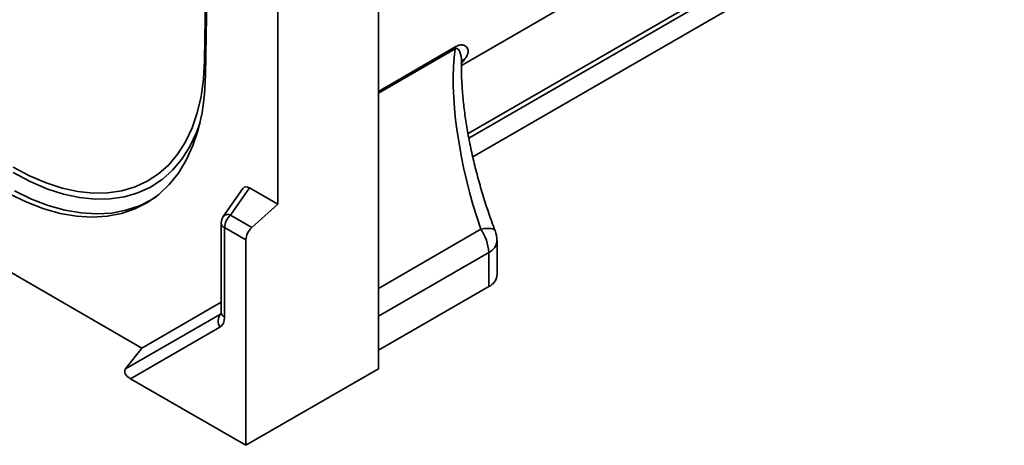
# Paper-space layout 'Лист4' of a CAD drawing. Units: millimetres. Extents: x 8 to 418, y -69 to 291.
# Drawn here: x 297 to 322, y 77 to 88 of the extents above; entities that cross this region are included whole.
import ezdxf

# ---------------------------------------------------------------- set-up
doc = ezdxf.new("R2010")
doc.units = ezdxf.units.MM

psp = doc.layouts.new('Лист4')

# ---------------------------------------------------------------- linework, layer by layer
at = {"color": 7, "linetype": 'Continuous', "lineweight": 35}
for p, q in [((307.997, 86.513), (343.429, 106.967)), ((308.279, 84.213), (342.801, 104.142)), ((303.377, 100.515), (303.377, 83.017)), ((301.526, 86.635), (301.735, 100.329)), ((301.553, 86.263), (301.765, 100.156)), ((305.903, 78.876), (305.903, 99.88)), ((299.949, 79.397), (292.866, 83.486)), ((302.494, 83.416), (302, 82.713)), ((302.663, 83.429), (302.181, 82.744)), ((302.663, 83.429), (303.377, 83.017)), ((302.719, 82.433), (303.377, 83.017)), ((301.948, 82.549), (301.948, 80.297)), ((302.181, 82.744), (302.719, 82.433)), ((302.569, 82.122), (302.032, 82.432)), ((302.032, 82.432), (302.032, 80.18)), ((302.569, 82.122), (302.569, 76.952)), ((308.89, 81.238), (308.89, 82.099)), ((308.681, 80.946), (308.681, 81.808)), ((308.681, 80.946), (305.903, 79.342)), ((299.949, 79.397), (301.948, 80.552)), ((299.54, 78.873), (301.929, 80.253)), ((301.917, 79.928), (299.666, 78.628)), ((299.54, 78.873), (299.949, 79.397)), ((305.903, 78.876), (302.569, 76.952)), ((302.569, 76.952), (299.666, 78.628))]:
    psp.add_line(p, q, dxfattribs=at)
at = {"color": 8, "linetype": 'Continuous', "lineweight": 35}
for p, q in [((308.16, 84.796), (342.783, 104.784)), ((342.801, 104.668), (308.181, 84.682)), ((305.903, 85.857), (307.856, 86.985)), ((307.835, 86.929), (305.903, 85.814)), ((305.903, 80.902), (308.48, 82.389)), ((308.681, 81.808), (305.903, 80.204)), ((301.929, 80.253), (301.946, 80.273))]:
    psp.add_line(p, q, dxfattribs=at)
at = {"color": 7, "linetype": 'Continuous', "lineweight": 35, "flags": 128}
for points in [[(296.71, 83.95), (297.125, 83.731), (297.538, 83.555), (297.943, 83.423), (298.34, 83.337), (298.725, 83.297), (299.094, 83.303), (299.446, 83.355), (299.778, 83.453), (300.086, 83.596), (300.37, 83.783), (300.626, 84.013), (300.853, 84.283), (301.05, 84.593), (301.214, 84.939), (301.344, 85.319), (301.44, 85.731), (301.501, 86.17), (301.526, 86.635)], [(296.623, 83.275), (297.054, 83.068), (297.48, 82.906), (297.898, 82.788), (298.306, 82.717), (298.7, 82.693), (299.079, 82.715), (299.438, 82.785), (299.776, 82.9), (300.091, 83.06), (300.379, 83.265), (300.639, 83.513), (300.87, 83.801), (301.069, 84.129), (301.236, 84.493), (301.368, 84.892), (301.465, 85.322), (301.527, 85.78), (301.553, 86.263)]]:
    psp.add_lwpolyline(points, dxfattribs=at)
at = {"color": 8, "linetype": 'Continuous', "lineweight": 35, "flags": 128}
for points in [[(307.991, 86.592), (308.033, 86.637), (308.083, 86.675)], [(296.71, 83.814), (297.136, 83.589), (297.558, 83.409), (297.974, 83.274), (298.38, 83.186), (298.774, 83.144), (299.153, 83.151), (299.513, 83.204), (299.853, 83.304), (300.169, 83.451), (300.46, 83.643), (300.722, 83.878), (300.955, 84.155), (301.156, 84.472), (301.324, 84.827), (301.415, 85.077)], [(300.319, 83.217), (300.202, 83.141), (299.888, 82.981), (299.551, 82.866), (299.192, 82.797), (298.814, 82.775), (298.421, 82.799), (298.014, 82.87), (297.596, 82.987), (297.171, 83.149), (296.741, 83.355)], [(308.842, 82.355), (308.825, 82.378), (308.788, 82.398), (308.733, 82.41), (308.662, 82.412), (308.576, 82.405), (308.48, 82.389)]]:
    psp.add_lwpolyline(points, dxfattribs=at)
at = {"color": 7, "linetype": 'Continuous', "lineweight": 35}
for centre, radius, start, end in [((308.059, 86.877), 0.23, 152.1569, 166.9878), ((302.234, 82.549), 0.286, 144.8945, 180), ((302.479, 82.409), 0.448, 131.6284, 177.0654), ((303.016, 82.099), 0.448, 131.6284, 177.0654), ((307.611, 81.764), 1.071, 2.3545, 35.7636), ((308.175, 82.099), 0.714, 360, 20.9842), ((308.539, 81.268), 0.352, 293.7014, 354.9785), ((302.153, 80.082), 0.282, 142.6589, 213.205)]:
    psp.add_arc(centre, radius, start, end, dxfattribs=at)
at = {"color": 8, "linetype": 'Continuous', "lineweight": 35}
for centre, radius, start, end in [((302.089, 82.561), 0.141, 185.1618, 246.1583), ((302.112, 82.6), 0.16, 64.4289, 134.8705), ((308.539, 82.13), 0.352, 293.7014, 354.9785), ((302.089, 80.31), 0.141, 185.1618, 246.1583)]:
    psp.add_arc(centre, radius, start, end, dxfattribs=at)
at = {"color": 7, "linetype": 'Continuous', "lineweight": 35}
for centre, major_axis, ratio, start_param, end_param in [((309.529, 83.683), (-1.124, 4.282), 0.31134, 0.632639, 1.795035), ((302.677, 83.18), (-0.153, 0.265), 0.539917, 5.531377, 6.528713), ((301.613, 80.435), (-0.308, 0.505), 0.560696, 3.128566, 3.885818), ((299.868, 78.744), (0.347, -0.093), 0.51759, 2.925695, 4.234692)]:
    psp.add_ellipse(centre, major_axis=major_axis, ratio=ratio, start_param=start_param, end_param=end_param, dxfattribs=at)
at = {"color": 8, "linetype": 'Continuous', "lineweight": 35}
for centre, major_axis, ratio, start_param, end_param in [((305.181, 94.402), (-2.318, 8.143), 0.337555, 3.346576, 3.380263), ((301.815, 80.552), (-0.106, 0.302), 0.446682, 3.200677, 3.388984)]:
    psp.add_ellipse(centre, major_axis=major_axis, ratio=ratio, start_param=start_param, end_param=end_param, dxfattribs=at)
at = {"color": 7, "linetype": 'Continuous', "lineweight": 35}
for points, knots in [([(307.856, 86.985), (307.871, 86.993), (307.884, 87), (307.91, 87.011), (307.922, 87.015), (307.955, 87.025), (307.973, 87.027), (308.006, 87.028), (308.02, 87.026), (308.046, 87.02), (308.058, 87.016), (308.089, 87.002), (308.106, 86.99), (308.134, 86.963), (308.144, 86.948), (308.159, 86.915), (308.164, 86.897), (308.167, 86.859), (308.165, 86.839), (308.149, 86.775), (308.125, 86.728), (308.083, 86.675)], [0, 0, 0, 0, 0.03125, 0.03125, 0.0625, 0.0625, 0.125, 0.125, 0.1875, 0.1875, 0.25, 0.25, 0.375, 0.375, 0.5, 0.5, 0.625, 0.625, 0.75, 0.75, 1, 1, 1, 1]), ([(307.998, 86.548), (307.997, 86.553), (307.994, 86.583), (308.007, 86.613), (308.006, 86.612), (308.006, 86.612)], [0, 0, 0, 0, 0.125887, 0.67055, 1, 1, 1, 1]), ([(308.842, 82.355), (308.815, 82.428), (308.734, 82.641), (308.61, 83.003), (308.476, 83.44), (308.356, 83.88), (308.252, 84.318), (308.165, 84.749), (308.095, 85.17), (308.043, 85.575), (308.01, 85.959), (307.994, 86.288), (307.996, 86.475), (307.997, 86.552)], [0, 0, 0, 0, 0.053614, 0.155151, 0.255893, 0.355742, 0.454644, 0.55258, 0.649553, 0.745578, 0.84067, 0.934834, 1, 1, 1, 1]), ([(301.948, 80.297), (301.947, 80.287), (301.946, 80.264), (301.945, 80.262), (301.944, 80.26)], [0, 0, 0, 0, 0.4099227, 1, 1, 1, 1])]:
    psp.add_open_spline(points, degree=3, knots=knots, dxfattribs=at)
at = {"color": 8, "linetype": 'Continuous', "lineweight": 35}
psp.add_open_spline([(307.992, 86.551), (307.993, 86.57), (308, 86.682), (307.974, 86.807), (307.925, 86.91), (307.892, 86.939), (307.858, 86.939), (307.842, 86.932), (307.835, 86.929)], degree=3, knots=[0, 0, 0, 0, 0.102788, 0.641782, 0.8075, 0.934631, 0.973206, 1, 1, 1, 1], dxfattribs=at)

doc.saveas('drawing.dxf')
